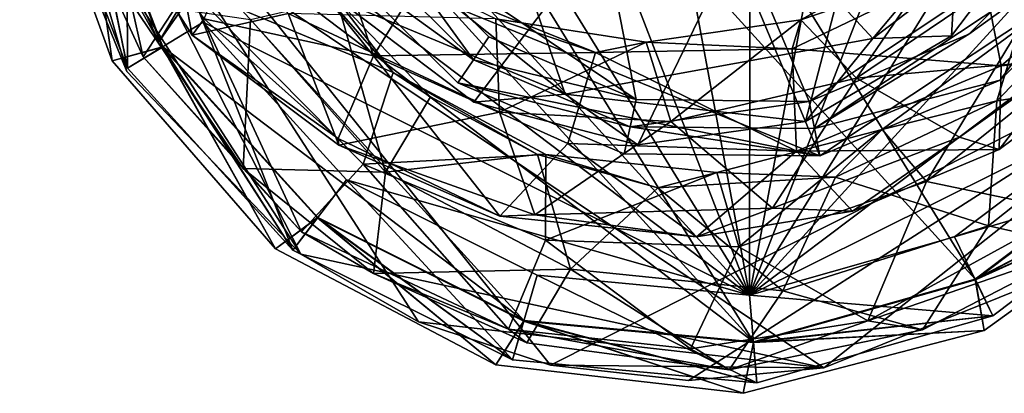
# Model space of a CAD drawing. Units: inches. Extents: x -2.7 to 2.6, y -6.5 to 6.6.
# Drawn here: x -2 to -1.2, y -6.5 to -6.1 of the extents above; entities that cross this region are included whole.
import ezdxf

# ---------------------------------------------------------------- set-up
doc = ezdxf.new("R2010")
doc.units = ezdxf.units.IN
doc.layers.get('0').update_dxf_attribs({"true_color": 0xc2ced6})

msp = doc.modelspace()

# ---------------------------------------------------------------- linework, layer by layer
for points in [[(-1.38958, -6.38052), (-1.3884, -5.34198), (-1.57925, -5.35944), (-1.38958, -6.38052)], [(-1.38958, -6.38052), (-1.20413, -5.39463), (-1.3884, -5.34198), (-1.38958, -6.38052)], [(-1.38958, -6.38052), (-1.57925, -5.35944), (-1.75091, -5.44467), (-1.38958, -6.38052)], [(-1.38958, -6.38052), (-1.05132, -5.5103), (-1.20413, -5.39463), (-1.38958, -6.38052)], [(-1.18676, -6.36611), (-1.91642, -5.56388), (-1.77668, -5.41093), (-1.18676, -6.36611)], [(-1.02129, -6.24144), (-1.18676, -6.36611), (-1.77668, -5.41093), (-1.02129, -6.24144)], [(-1.38958, -6.38052), (-1.75091, -5.44467), (-1.88018, -5.58616), (-1.38958, -6.38052)], [(-1.32634, -6.25547), (-1.76719, -6.0754), (-1.65523, -5.47236), (-1.32634, -6.25547)], [(-1.04979, -6.07187), (-1.32634, -6.25547), (-1.65523, -5.47236), (-1.04979, -6.07187)], [(-1.62698, -5.51349), (-1.72606, -6.04715), (-1.49159, -6.20482), (-1.62698, -5.51349)], [(-1.62698, -5.51349), (-1.33593, -6.20651), (-1.0912, -6.04403), (-1.62698, -5.51349)], [(-1.49159, -6.20482), (-1.33593, -6.20651), (-1.62698, -5.51349), (-1.49159, -6.20482)], [(-1.38958, -6.38052), (-0.95061, -5.67336), (-1.05132, -5.5103), (-1.38958, -6.38052)], [(-1.38608, -6.42258), (-1.99148, -5.75697), (-1.91642, -5.56388), (-1.38608, -6.42258)], [(-1.38608, -6.42258), (-1.91642, -5.56388), (-1.18676, -6.36611), (-1.38608, -6.42258)], [(-1.38958, -6.38052), (-1.88018, -5.58616), (-1.94961, -5.76479), (-1.38958, -6.38052)], [(-1.17579, -5.59676), (-1.75876, -6.11547), (-1.63732, -6.20727), (-1.17579, -5.59676)], [(-1.17579, -5.59676), (-1.63732, -6.20727), (-1.48999, -6.24562), (-1.17579, -5.59676)], [(-1.17579, -5.59676), (-1.48999, -6.24562), (-1.33921, -6.22466), (-1.17579, -5.59676)], [(-1.17579, -5.59676), (-1.33921, -6.22466), (-1.20792, -6.1476), (-1.17579, -5.59676)], [(-1.17579, -5.59676), (-1.20792, -6.1476), (-1.11612, -6.02616), (-1.17579, -5.59676)], [(-1.74413, -5.64684), (-1.55543, -6.19986), (-1.7665, -6.03177), (-1.74413, -5.64684)], [(-1.74413, -5.64684), (-1.27856, -6.15011), (-1.55543, -6.19986), (-1.74413, -5.64684)], [(-1.15775, -6.006), (-1.27856, -6.15011), (-1.74413, -5.64684), (-1.15775, -6.006)], [(-1.38958, -6.38052), (-0.91561, -5.86178), (-0.95061, -5.67336), (-1.38958, -6.38052)], [(-1.99172, -5.96414), (-1.99148, -5.75697), (-1.38608, -6.42258), (-1.99172, -5.96414)], [(-1.38958, -6.38052), (-1.94961, -5.76479), (-1.94983, -5.95643), (-1.38958, -6.38052)], [(-1.56845, -6.44334), (-2.04572, -5.84861), (-1.68708, -6.40451), (-1.56845, -6.44334)], [(-2.04572, -5.84861), (-1.56845, -6.44334), (-0.88633, -6.09993), (-2.04572, -5.84861)], [(-1.68708, -6.40451), (-2.04572, -5.84861), (-1.79309, -6.34382), (-1.68708, -6.40451)], [(-1.94951, -6.17976), (-1.79309, -6.34382), (-2.04572, -5.84861), (-1.94951, -6.17976)], [(-2.03434, -5.96988), (-1.94951, -6.17976), (-2.04572, -5.84861), (-2.03434, -5.96988)], [(-1.38958, -6.38052), (-0.95104, -6.05013), (-0.91561, -5.86178), (-1.38958, -6.38052)], [(-1.94983, -5.95643), (-2.02821, -5.97086), (-1.94871, -6.17674), (-1.94983, -5.95643)], [(-1.94871, -6.17674), (-1.8808, -6.13522), (-1.94983, -5.95643), (-1.94871, -6.17674)], [(-1.38958, -6.38052), (-1.94983, -5.95643), (-1.8808, -6.13522), (-1.38958, -6.38052)], [(-1.96272, -6.17013), (-2.03906, -5.95913), (-1.99203, -5.9642), (-1.96272, -6.17013)], [(-1.99235, -5.96426), (-2.03906, -5.95913), (-1.96272, -6.17013), (-1.99235, -5.96426)], [(-1.96271, -6.17013), (-2.03905, -5.95914), (-1.99231, -5.96425), (-1.96271, -6.17013)], [(-1.99212, -5.96422), (-2.03905, -5.95914), (-1.96271, -6.17013), (-1.99212, -5.96422)], [(-1.9627, -6.17014), (-2.03904, -5.95915), (-1.99235, -5.96426), (-1.9627, -6.17014)], [(-1.99213, -5.96422), (-2.03904, -5.95915), (-1.9627, -6.17014), (-1.99213, -5.96422)], [(-1.94871, -6.17674), (-2.02821, -5.97086), (-1.99172, -5.96414), (-1.94871, -6.17674)], [(-1.94871, -6.17674), (-2.02821, -5.97086), (-1.99172, -5.96415), (-1.94871, -6.17674)], [(-1.99172, -5.96415), (-2.02821, -5.97086), (-1.94871, -6.17674), (-1.99172, -5.96415)], [(-1.94871, -6.17674), (-2.02821, -5.97086), (-1.99196, -5.96419), (-1.94871, -6.17674)], [(-1.99196, -5.96419), (-2.02821, -5.97086), (-1.94871, -6.17674), (-1.99196, -5.96419)], [(-1.99203, -5.9642), (-2.02821, -5.97086), (-1.94871, -6.17674), (-1.99203, -5.9642)], [(-1.94871, -6.17674), (-2.02821, -5.97086), (-1.99213, -5.96422), (-1.94871, -6.17674)], [(-1.94871, -6.17674), (-2.02821, -5.97086), (-1.99212, -5.96422), (-1.94871, -6.17674)], [(-1.94871, -6.17674), (-2.02821, -5.97086), (-1.99218, -5.96423), (-1.94871, -6.17674)], [(-1.99218, -5.96423), (-2.02821, -5.97086), (-1.94871, -6.17674), (-1.99218, -5.96423)], [(-1.99231, -5.96425), (-2.02821, -5.97086), (-1.94871, -6.17674), (-1.99231, -5.96425)], [(-1.91765, -6.15775), (-1.99235, -5.96426), (-1.96272, -6.17013), (-1.91765, -6.15775)], [(-1.9627, -6.17014), (-1.99235, -5.96426), (-1.91765, -6.15775), (-1.9627, -6.17014)], [(-1.94871, -6.17674), (-1.91761, -6.15772), (-1.99231, -5.96425), (-1.94871, -6.17674)], [(-1.96271, -6.17013), (-1.99231, -5.96425), (-1.91761, -6.15772), (-1.96271, -6.17013)], [(-1.99218, -5.96423), (-1.9175, -6.15766), (-1.94871, -6.17674), (-1.99218, -5.96423)], [(-1.94871, -6.17674), (-1.9175, -6.15766), (-1.99218, -5.96423), (-1.94871, -6.17674)], [(-1.99213, -5.96422), (-1.91745, -6.15763), (-1.94871, -6.17674), (-1.99213, -5.96422)], [(-1.91745, -6.15763), (-1.99213, -5.96422), (-1.9627, -6.17014), (-1.91745, -6.15763)], [(-1.99212, -5.96422), (-1.91744, -6.15762), (-1.94871, -6.17674), (-1.99212, -5.96422)], [(-1.91744, -6.15762), (-1.99212, -5.96422), (-1.96271, -6.17013), (-1.91744, -6.15762)], [(-1.94871, -6.17674), (-1.91736, -6.15758), (-1.99203, -5.9642), (-1.94871, -6.17674)], [(-1.96272, -6.17013), (-1.99203, -5.9642), (-1.91736, -6.15758), (-1.96272, -6.17013)], [(-1.99196, -5.96419), (-1.91731, -6.15754), (-1.94871, -6.17674), (-1.99196, -5.96419)], [(-1.94871, -6.17674), (-1.91731, -6.15754), (-1.99196, -5.96419), (-1.94871, -6.17674)], [(-1.99172, -5.96414), (-1.59235, -6.40323), (-1.9171, -6.15741), (-1.99172, -5.96414)], [(-1.99172, -5.96414), (-1.9171, -6.15741), (-1.94871, -6.17674), (-1.99172, -5.96414)], [(-1.99172, -5.96414), (-1.38608, -6.42258), (-1.59235, -6.40323), (-1.99172, -5.96414)], [(-1.99172, -5.96415), (-1.9171, -6.15742), (-1.94871, -6.17674), (-1.99172, -5.96415)], [(-1.94871, -6.17674), (-1.9171, -6.15742), (-1.99172, -5.96415), (-1.94871, -6.17674)], [(-1.94951, -6.17976), (-1.94951, -6.17976), (-2.03434, -5.96988), (-1.94951, -6.17976)], [(-2.03434, -5.96988), (-2.03434, -5.96988), (-1.94951, -6.17976), (-2.03434, -5.96988)], [(-0.88633, -6.09993), (-1.32262, -6.4458), (-2.03434, -5.96988), (-0.88633, -6.09993)], [(-1.79309, -6.34382), (-2.03434, -5.96988), (-1.32262, -6.4458), (-1.79309, -6.34382)], [(-1.94951, -6.17976), (-2.03434, -5.96988), (-1.79309, -6.34382), (-1.94951, -6.17976)], [(-2.02821, -5.97086), (-1.94871, -6.17674), (-1.94871, -6.17674), (-2.02821, -5.97086)], [(-1.94871, -6.17674), (-2.02821, -5.97086), (-2.02821, -5.97086), (-1.94871, -6.17674)], [(-2.02821, -5.97086), (-1.94871, -6.17674), (-1.94871, -6.17674), (-2.02821, -5.97086)], [(-1.94871, -6.17674), (-2.02821, -5.97086), (-2.02821, -5.97086), (-1.94871, -6.17674)], [(-2.02821, -5.97086), (-1.94871, -6.17674), (-1.94871, -6.17674), (-2.02821, -5.97086)], [(-1.94871, -6.17674), (-2.02821, -5.97086), (-2.02821, -5.97086), (-1.94871, -6.17674)], [(-2.02821, -5.97086), (-1.94871, -6.17674), (-1.94871, -6.17674), (-2.02821, -5.97086)], [(-1.94871, -6.17674), (-2.02821, -5.97086), (-2.02821, -5.97086), (-1.94871, -6.17674)], [(-2.02821, -5.97086), (-1.94871, -6.17674), (-1.94871, -6.17674), (-2.02821, -5.97086)], [(-1.94871, -6.17674), (-2.02821, -5.97086), (-2.02821, -5.97086), (-1.94871, -6.17674)], [(-2.02821, -5.97086), (-1.94871, -6.17674), (-1.94871, -6.17674), (-2.02821, -5.97086)], [(-1.94871, -6.17674), (-2.02821, -5.97086), (-2.02821, -5.97086), (-1.94871, -6.17674)], [(-1.98722, -5.99516), (-1.89077, -6.14687), (-1.92206, -5.98194), (-1.98722, -5.99516)], [(-1.92206, -5.98194), (-1.89077, -6.14687), (-1.80434, -6.12752), (-1.92206, -5.98194)], [(-1.72762, -6.16544), (-1.83743, -6.02902), (-1.78929, -5.981), (-1.72762, -6.16544)], [(-1.78929, -5.981), (-1.68671, -6.09871), (-1.72762, -6.16544), (-1.78929, -5.981)], [(-1.87985, -6.13217), (-1.89077, -6.14687), (-1.98722, -5.99516), (-1.87985, -6.13217)], [(-1.11612, -6.02616), (-1.27856, -6.15011), (-1.15775, -6.006), (-1.11612, -6.02616)], [(-1.97141, -6.04375), (-1.92061, -6.15285), (-1.82211, -6.01218), (-1.97141, -6.04375)], [(-1.82211, -6.01218), (-1.92061, -6.15285), (-1.87786, -6.081), (-1.82211, -6.01218)], [(-1.11612, -6.02616), (-1.20792, -6.1476), (-1.27856, -6.15011), (-1.11612, -6.02616)], [(-1.11612, -6.02616), (-1.20792, -6.1476), (-1.20792, -6.1476), (-1.11612, -6.02616)], [(-1.20792, -6.1476), (-1.11612, -6.02616), (-1.11612, -6.02616), (-1.20792, -6.1476)], [(-1.89382, -6.104), (-1.99653, -6.03181), (-1.93485, -6.16651), (-1.89382, -6.104)], [(-1.99653, -6.03181), (-1.9459, -6.11735), (-1.93485, -6.16651), (-1.99653, -6.03181)], [(-1.87985, -6.13217), (-1.83743, -6.02902), (-1.72762, -6.16544), (-1.87985, -6.13217)], [(-1.7665, -6.03177), (-1.55543, -6.19986), (-1.75876, -6.11547), (-1.7665, -6.03177)], [(-1.93617, -6.12527), (-1.92061, -6.15285), (-1.97141, -6.04375), (-1.93617, -6.12527)], [(-1.0912, -6.04403), (-1.33593, -6.20651), (-1.1924, -6.14623), (-1.0912, -6.04403)], [(-1.0705, -6.05795), (-1.0912, -6.04403), (-1.1924, -6.14623), (-1.0705, -6.05795)], [(-1.72606, -6.04715), (-1.74662, -6.06128), (-1.63778, -6.16905), (-1.72606, -6.04715)], [(-1.63778, -6.16905), (-1.62386, -6.14835), (-1.72606, -6.04715), (-1.63778, -6.16905)], [(-1.72606, -6.04715), (-1.62386, -6.14835), (-1.49159, -6.20482), (-1.72606, -6.04715)], [(-1.38958, -6.38052), (-1.05212, -6.21296), (-0.95104, -6.05013), (-1.38958, -6.38052)], [(-1.63778, -6.16905), (-1.74662, -6.06128), (-1.76719, -6.0754), (-1.63778, -6.16905)], [(-1.34354, -6.13332), (-1.29351, -6.18552), (-1.20519, -6.05672), (-1.34354, -6.13332)], [(-1.1821, -6.07812), (-1.34354, -6.13332), (-1.20519, -6.05672), (-1.1821, -6.07812)], [(-1.0705, -6.05795), (-1.1924, -6.14623), (-1.33113, -6.23099), (-1.0705, -6.05795)], [(-1.16415, -6.18736), (-1.0705, -6.05795), (-1.33113, -6.23099), (-1.16415, -6.18736)], [(-1.20519, -6.05672), (-1.29351, -6.18552), (-1.14893, -6.08809), (-1.20519, -6.05672)], [(-1.1821, -6.07812), (-1.03117, -6.06068), (-1.16322, -6.17463), (-1.1821, -6.07812)], [(-1.04979, -6.07187), (-1.0705, -6.05795), (-1.16415, -6.18736), (-1.04979, -6.07187)], [(-1.16322, -6.17463), (-1.03117, -6.06068), (-1.04786, -6.16249), (-1.16322, -6.17463)], [(-1.89382, -6.104), (-1.70995, -6.18041), (-1.80759, -6.06889), (-1.89382, -6.104)], [(-1.70995, -6.18041), (-1.76053, -6.11467), (-1.80759, -6.06889), (-1.70995, -6.18041)], [(-1.04979, -6.07187), (-1.16415, -6.18736), (-1.32634, -6.25547), (-1.04979, -6.07187)], [(-1.93617, -6.12527), (-1.87786, -6.081), (-1.92061, -6.15285), (-1.93617, -6.12527)], [(-1.76719, -6.0754), (-1.65171, -6.18975), (-1.63778, -6.16905), (-1.76719, -6.0754)], [(-1.32634, -6.25547), (-1.65171, -6.18975), (-1.76719, -6.0754), (-1.32634, -6.25547)], [(-1.1821, -6.07812), (-1.35119, -6.15937), (-1.34354, -6.13332), (-1.1821, -6.07812)], [(-1.16322, -6.17463), (-1.35119, -6.15937), (-1.1821, -6.07812), (-1.16322, -6.17463)], [(-1.10205, -6.16811), (-1.14893, -6.08809), (-1.29351, -6.18552), (-1.10205, -6.16811)], [(-1.72762, -6.16544), (-1.68671, -6.09871), (-1.52799, -6.16245), (-1.72762, -6.16544)], [(-1.6177, -6.13236), (-1.52799, -6.16245), (-1.68671, -6.09871), (-1.6177, -6.13236)], [(-1.16731, -6.20606), (-1.05424, -6.0909), (-1.00046, -6.18067), (-1.16731, -6.20606)], [(-1.14702, -6.14106), (-1.05424, -6.0909), (-1.16731, -6.20606), (-1.14702, -6.14106)], [(-1.89382, -6.104), (-1.93485, -6.16651), (-1.79224, -6.32359), (-1.89382, -6.104)], [(-1.79224, -6.32359), (-1.73678, -6.26302), (-1.89382, -6.104), (-1.79224, -6.32359)], [(-1.89382, -6.104), (-1.73678, -6.26302), (-1.70995, -6.18041), (-1.89382, -6.104)], [(-1.44436, -6.45713), (-0.88633, -6.09993), (-1.56845, -6.44334), (-1.44436, -6.45713)], [(-1.44436, -6.45713), (-1.32262, -6.4458), (-0.88633, -6.09993), (-1.44436, -6.45713)], [(-0.88633, -6.09993), (-1.32262, -6.4458), (-1.11193, -6.36132), (-0.88633, -6.09993)], [(-1.11193, -6.36132), (-1.32262, -6.4458), (-0.88633, -6.09993), (-1.11193, -6.36132)], [(-1.76053, -6.11467), (-1.71692, -6.26997), (-1.83827, -6.13288), (-1.76053, -6.11467)], [(-1.76053, -6.11467), (-1.67645, -6.20229), (-1.71692, -6.26997), (-1.76053, -6.11467)], [(-1.70995, -6.18041), (-1.67645, -6.20229), (-1.76053, -6.11467), (-1.70995, -6.18041)], [(-1.75876, -6.11547), (-1.63732, -6.20727), (-1.63732, -6.20727), (-1.75876, -6.11547)], [(-1.63732, -6.20727), (-1.75876, -6.11547), (-1.75876, -6.11547), (-1.63732, -6.20727)], [(-1.55543, -6.19986), (-1.63732, -6.20727), (-1.75876, -6.11547), (-1.55543, -6.19986)], [(-1.93485, -6.16651), (-1.9459, -6.11735), (-1.84472, -6.26671), (-1.93485, -6.16651)], [(-1.9459, -6.11735), (-1.83827, -6.13288), (-1.84472, -6.26671), (-1.9459, -6.11735)], [(-1.89077, -6.14687), (-1.75884, -6.24585), (-1.80434, -6.12752), (-1.89077, -6.14687)], [(-1.89077, -6.14687), (-1.87985, -6.13217), (-1.75949, -6.23988), (-1.89077, -6.14687)], [(-1.72762, -6.16544), (-1.75949, -6.23988), (-1.87985, -6.13217), (-1.72762, -6.16544)], [(-1.84472, -6.26671), (-1.83827, -6.13288), (-1.71692, -6.26997), (-1.84472, -6.26671)], [(-1.6177, -6.13236), (-1.80434, -6.12752), (-1.61426, -6.21604), (-1.6177, -6.13236)], [(-1.80434, -6.12752), (-1.75884, -6.24585), (-1.61426, -6.21604), (-1.80434, -6.12752)], [(-1.6177, -6.13236), (-1.48243, -6.15331), (-1.52799, -6.16245), (-1.6177, -6.13236)], [(-1.6177, -6.13236), (-1.61426, -6.21604), (-1.48243, -6.15331), (-1.6177, -6.13236)], [(-1.34354, -6.13332), (-1.48243, -6.15331), (-1.46017, -6.22448), (-1.34354, -6.13332)], [(-1.48243, -6.15331), (-1.34354, -6.13332), (-1.35119, -6.15937), (-1.48243, -6.15331)], [(-1.34354, -6.13332), (-1.46017, -6.22448), (-1.29351, -6.18552), (-1.34354, -6.13332)], [(-1.8808, -6.13522), (-1.94871, -6.17674), (-1.80022, -6.34001), (-1.8808, -6.13522)], [(-1.80022, -6.34001), (-1.75185, -6.277), (-1.8808, -6.13522), (-1.80022, -6.34001)], [(-1.38958, -6.38052), (-1.8808, -6.13522), (-1.75185, -6.277), (-1.38958, -6.38052)], [(-1.14702, -6.14106), (-1.2704, -6.23179), (-1.23057, -6.27845), (-1.14702, -6.14106)], [(-1.14702, -6.14106), (-1.16731, -6.20606), (-1.2704, -6.23179), (-1.14702, -6.14106)], [(-1.23057, -6.27845), (-1.12683, -6.19497), (-1.14702, -6.14106), (-1.23057, -6.27845)], [(-1.89077, -6.14687), (-1.75949, -6.23988), (-1.75884, -6.24585), (-1.89077, -6.14687)], [(-1.49159, -6.20482), (-1.62386, -6.14835), (-1.63778, -6.16905), (-1.49159, -6.20482)], [(-1.27856, -6.15011), (-1.33921, -6.22466), (-1.55543, -6.19986), (-1.27856, -6.15011)], [(-1.27856, -6.15011), (-1.20792, -6.1476), (-1.33921, -6.22466), (-1.27856, -6.15011)], [(-1.20792, -6.1476), (-1.33921, -6.22466), (-1.33921, -6.22466), (-1.20792, -6.1476)], [(-1.33921, -6.22466), (-1.20792, -6.1476), (-1.20792, -6.1476), (-1.33921, -6.22466)], [(-1.33113, -6.23099), (-1.1924, -6.14623), (-1.33593, -6.20651), (-1.33113, -6.23099)], [(-1.81566, -6.33889), (-1.96272, -6.17013), (-1.91736, -6.15758), (-1.81566, -6.33889)], [(-1.91765, -6.15775), (-1.96272, -6.17013), (-1.81566, -6.33889), (-1.91765, -6.15775)], [(-1.91744, -6.15762), (-1.96271, -6.17013), (-1.81565, -6.33889), (-1.91744, -6.15762)], [(-1.81565, -6.33889), (-1.96271, -6.17013), (-1.91761, -6.15772), (-1.81565, -6.33889)], [(-1.91745, -6.15763), (-1.9627, -6.17014), (-1.81564, -6.33889), (-1.91745, -6.15763)], [(-1.81564, -6.33889), (-1.9627, -6.17014), (-1.91765, -6.15775), (-1.81564, -6.33889)], [(-1.80022, -6.34001), (-1.94871, -6.17674), (-1.9171, -6.15741), (-1.80022, -6.34001)], [(-1.80022, -6.34001), (-1.94871, -6.17674), (-1.9171, -6.15742), (-1.80022, -6.34001)], [(-1.9171, -6.15742), (-1.94871, -6.17674), (-1.80022, -6.34001), (-1.9171, -6.15742)], [(-1.80022, -6.34001), (-1.94871, -6.17674), (-1.91731, -6.15754), (-1.80022, -6.34001)], [(-1.91731, -6.15754), (-1.94871, -6.17674), (-1.80022, -6.34001), (-1.91731, -6.15754)], [(-1.91736, -6.15758), (-1.94871, -6.17674), (-1.80022, -6.34001), (-1.91736, -6.15758)], [(-1.80022, -6.34001), (-1.94871, -6.17674), (-1.91744, -6.15762), (-1.80022, -6.34001)], [(-1.80022, -6.34001), (-1.94871, -6.17674), (-1.91745, -6.15763), (-1.80022, -6.34001)], [(-1.80022, -6.34001), (-1.94871, -6.17674), (-1.9175, -6.15766), (-1.80022, -6.34001)], [(-1.9175, -6.15766), (-1.94871, -6.17674), (-1.80022, -6.34001), (-1.9175, -6.15766)], [(-1.91761, -6.15772), (-1.94871, -6.17674), (-1.80022, -6.34001), (-1.91761, -6.15772)], [(-1.77809, -6.31119), (-1.91765, -6.15775), (-1.81566, -6.33889), (-1.77809, -6.31119)], [(-1.81564, -6.33889), (-1.91765, -6.15775), (-1.77809, -6.31119), (-1.81564, -6.33889)], [(-1.80022, -6.34001), (-1.77806, -6.31115), (-1.91761, -6.15772), (-1.80022, -6.34001)], [(-1.81565, -6.33889), (-1.91761, -6.15772), (-1.77806, -6.31115), (-1.81565, -6.33889)], [(-1.9175, -6.15766), (-1.77798, -6.31104), (-1.80022, -6.34001), (-1.9175, -6.15766)], [(-1.80022, -6.34001), (-1.77798, -6.31104), (-1.9175, -6.15766), (-1.80022, -6.34001)], [(-1.91745, -6.15763), (-1.77795, -6.311), (-1.80022, -6.34001), (-1.91745, -6.15763)], [(-1.77795, -6.311), (-1.91745, -6.15763), (-1.81564, -6.33889), (-1.77795, -6.311)], [(-1.91744, -6.15762), (-1.77795, -6.31099), (-1.80022, -6.34001), (-1.91744, -6.15762)], [(-1.77795, -6.31099), (-1.91744, -6.15762), (-1.81565, -6.33889), (-1.77795, -6.31099)], [(-1.80022, -6.34001), (-1.77789, -6.31092), (-1.91736, -6.15758), (-1.80022, -6.34001)], [(-1.81566, -6.33889), (-1.91736, -6.15758), (-1.77789, -6.31092), (-1.81566, -6.33889)], [(-1.91731, -6.15754), (-1.77785, -6.31087), (-1.80022, -6.34001), (-1.91731, -6.15754)], [(-1.80022, -6.34001), (-1.77785, -6.31087), (-1.91731, -6.15754), (-1.80022, -6.34001)], [(-1.9171, -6.15741), (-1.7777, -6.31067), (-1.80022, -6.34001), (-1.9171, -6.15741)], [(-1.59235, -6.40323), (-1.7777, -6.31067), (-1.9171, -6.15741), (-1.59235, -6.40323)], [(-1.9171, -6.15742), (-1.7777, -6.31068), (-1.80022, -6.34001), (-1.9171, -6.15742)], [(-1.80022, -6.34001), (-1.7777, -6.31068), (-1.9171, -6.15742), (-1.80022, -6.34001)], [(-1.48243, -6.15331), (-1.61426, -6.21604), (-1.46017, -6.22448), (-1.48243, -6.15331)], [(-1.52799, -6.16245), (-1.48243, -6.15331), (-1.35119, -6.15937), (-1.52799, -6.16245)], [(-1.52799, -6.16245), (-1.35119, -6.15937), (-1.34727, -6.25116), (-1.52799, -6.16245)], [(-1.16322, -6.17463), (-1.34727, -6.25116), (-1.35119, -6.15937), (-1.16322, -6.17463)], [(-1.84472, -6.26671), (-1.79224, -6.32359), (-1.93485, -6.16651), (-1.84472, -6.26671)], [(-1.61393, -6.30949), (-1.75949, -6.23988), (-1.72762, -6.16544), (-1.61393, -6.30949)], [(-1.52799, -6.16245), (-1.55281, -6.24425), (-1.72762, -6.16544), (-1.52799, -6.16245)], [(-1.72762, -6.16544), (-1.55281, -6.24425), (-1.61393, -6.30949), (-1.72762, -6.16544)], [(-1.49691, -6.2292), (-1.63778, -6.16905), (-1.65171, -6.18975), (-1.49691, -6.2292)], [(-1.63778, -6.16905), (-1.49691, -6.2292), (-1.49159, -6.20482), (-1.63778, -6.16905)], [(-1.52799, -6.16245), (-1.34727, -6.25116), (-1.55281, -6.24425), (-1.52799, -6.16245)], [(-1.29351, -6.18552), (-1.20072, -6.23858), (-1.10205, -6.16811), (-1.29351, -6.18552)], [(-1.10205, -6.16811), (-1.20072, -6.23858), (-1.16498, -6.24977), (-1.10205, -6.16811)], [(-1.16498, -6.24977), (-1.04786, -6.16249), (-1.10205, -6.16811), (-1.16498, -6.24977)], [(-1.16322, -6.17463), (-1.04786, -6.16249), (-1.16498, -6.24977), (-1.16322, -6.17463)], [(-1.94871, -6.17674), (-1.80022, -6.34001), (-1.80022, -6.34001), (-1.94871, -6.17674)], [(-1.80022, -6.34001), (-1.94871, -6.17674), (-1.94871, -6.17674), (-1.80022, -6.34001)], [(-1.94871, -6.17674), (-1.80022, -6.34001), (-1.80022, -6.34001), (-1.94871, -6.17674)], [(-1.80022, -6.34001), (-1.94871, -6.17674), (-1.94871, -6.17674), (-1.80022, -6.34001)], [(-1.94871, -6.17674), (-1.80022, -6.34001), (-1.80022, -6.34001), (-1.94871, -6.17674)], [(-1.80022, -6.34001), (-1.94871, -6.17674), (-1.94871, -6.17674), (-1.80022, -6.34001)], [(-1.94871, -6.17674), (-1.80022, -6.34001), (-1.80022, -6.34001), (-1.94871, -6.17674)], [(-1.80022, -6.34001), (-1.94871, -6.17674), (-1.94871, -6.17674), (-1.80022, -6.34001)], [(-1.94871, -6.17674), (-1.80022, -6.34001), (-1.80022, -6.34001), (-1.94871, -6.17674)], [(-1.80022, -6.34001), (-1.94871, -6.17674), (-1.94871, -6.17674), (-1.80022, -6.34001)], [(-1.94871, -6.17674), (-1.80022, -6.34001), (-1.80022, -6.34001), (-1.94871, -6.17674)], [(-1.80022, -6.34001), (-1.94871, -6.17674), (-1.94871, -6.17674), (-1.80022, -6.34001)], [(-1.34727, -6.25116), (-1.16322, -6.17463), (-1.16498, -6.24977), (-1.34727, -6.25116)], [(-1.79309, -6.34382), (-1.79309, -6.34382), (-1.94951, -6.17976), (-1.79309, -6.34382)], [(-1.94951, -6.17976), (-1.94951, -6.17976), (-1.79309, -6.34382), (-1.94951, -6.17976)], [(-1.73678, -6.26302), (-1.57274, -6.25411), (-1.70995, -6.18041), (-1.73678, -6.26302)], [(-1.67645, -6.20229), (-1.70995, -6.18041), (-1.58006, -6.25415), (-1.67645, -6.20229)], [(-1.70995, -6.18041), (-1.57274, -6.25411), (-1.58006, -6.25415), (-1.70995, -6.18041)], [(-1.36892, -6.30241), (-1.29351, -6.18552), (-1.46017, -6.22448), (-1.36892, -6.30241)], [(-1.36892, -6.30241), (-1.20072, -6.23858), (-1.29351, -6.18552), (-1.36892, -6.30241)], [(-1.16415, -6.18736), (-1.33113, -6.23099), (-1.32634, -6.25547), (-1.16415, -6.18736)], [(-1.17464, -6.31827), (-1.00046, -6.18067), (-1.0899, -6.33702), (-1.17464, -6.31827)], [(-1.16731, -6.20606), (-1.00046, -6.18067), (-1.17464, -6.31827), (-1.16731, -6.20606)], [(-1.65171, -6.18975), (-1.50224, -6.25357), (-1.49691, -6.2292), (-1.65171, -6.18975)], [(-1.65171, -6.18975), (-1.32634, -6.25547), (-1.50224, -6.25357), (-1.65171, -6.18975)], [(-1.23057, -6.27845), (-1.10315, -6.30507), (-1.12683, -6.19497), (-1.23057, -6.27845)], [(-1.67645, -6.20229), (-1.58006, -6.25415), (-1.71692, -6.26997), (-1.67645, -6.20229)], [(-1.48999, -6.24562), (-1.63732, -6.20727), (-1.55543, -6.19986), (-1.48999, -6.24562)], [(-1.33921, -6.22466), (-1.48999, -6.24562), (-1.55543, -6.19986), (-1.33921, -6.22466)], [(-1.33593, -6.20651), (-1.49159, -6.20482), (-1.49691, -6.2292), (-1.33593, -6.20651)], [(-1.63732, -6.20727), (-1.63732, -6.20727), (-1.48999, -6.24562), (-1.63732, -6.20727)], [(-1.48999, -6.24562), (-1.48999, -6.24562), (-1.63732, -6.20727), (-1.48999, -6.24562)], [(-1.49691, -6.2292), (-1.33113, -6.23099), (-1.33593, -6.20651), (-1.49691, -6.2292)], [(-1.38958, -6.38052), (-1.20519, -6.32828), (-1.05212, -6.21296), (-1.38958, -6.38052)], [(-1.31222, -6.27444), (-1.16731, -6.20606), (-1.17464, -6.31827), (-1.31222, -6.27444)], [(-1.2704, -6.23179), (-1.16731, -6.20606), (-1.31222, -6.27444), (-1.2704, -6.23179)], [(-0.99443, -6.26626), (-1.05212, -6.21296), (-1.20519, -6.32828), (-0.99443, -6.26626)], [(-1.61426, -6.21604), (-1.75884, -6.24585), (-1.58254, -6.30845), (-1.61426, -6.21604)], [(-1.58254, -6.30845), (-1.46017, -6.22448), (-1.61426, -6.21604), (-1.58254, -6.30845)], [(-1.58254, -6.30845), (-1.36892, -6.30241), (-1.46017, -6.22448), (-1.58254, -6.30845)], [(-1.49691, -6.2292), (-1.50224, -6.25357), (-1.32634, -6.25547), (-1.49691, -6.2292)], [(-1.32634, -6.25547), (-1.33113, -6.23099), (-1.49691, -6.2292), (-1.32634, -6.25547)], [(-1.48999, -6.24562), (-1.33921, -6.22466), (-1.33921, -6.22466), (-1.48999, -6.24562)], [(-1.33921, -6.22466), (-1.48999, -6.24562), (-1.48999, -6.24562), (-1.33921, -6.22466)], [(-1.2704, -6.23179), (-1.31222, -6.27444), (-1.41902, -6.27046), (-1.2704, -6.23179)], [(-1.39928, -6.33703), (-1.2704, -6.23179), (-1.41902, -6.27046), (-1.39928, -6.33703)], [(-1.39928, -6.33703), (-1.23057, -6.27845), (-1.2704, -6.23179), (-1.39928, -6.33703)], [(-1.61393, -6.30949), (-1.75884, -6.24585), (-1.75949, -6.23988), (-1.61393, -6.30949)], [(-1.29685, -6.30509), (-1.20072, -6.23858), (-1.36892, -6.30241), (-1.29685, -6.30509)], [(-1.29685, -6.30509), (-1.16498, -6.24977), (-1.20072, -6.23858), (-1.29685, -6.30509)], [(-1.61393, -6.30949), (-1.58254, -6.30845), (-1.75884, -6.24585), (-1.61393, -6.30949)], [(-1.55281, -6.24425), (-1.43715, -6.32824), (-1.61393, -6.30949), (-1.55281, -6.24425)], [(-1.55281, -6.24425), (-1.34727, -6.25116), (-1.43715, -6.32824), (-1.55281, -6.24425)], [(-1.16498, -6.24977), (-1.29685, -6.30509), (-1.34727, -6.25116), (-1.16498, -6.24977)], [(-1.18676, -6.36611), (-1.02129, -6.24144), (-0.99443, -6.26626), (-1.18676, -6.36611)], [(-1.18675, -6.36611), (-1.02128, -6.24145), (-0.99443, -6.26626), (-1.18675, -6.36611)], [(-0.99443, -6.26626), (-1.02128, -6.24145), (-1.18675, -6.36611), (-0.99443, -6.26626)], [(-1.18665, -6.36633), (-1.02111, -6.24161), (-0.99443, -6.26626), (-1.18665, -6.36633)], [(-0.99443, -6.26626), (-1.02111, -6.24161), (-1.18665, -6.36633), (-0.99443, -6.26626)], [(-0.99443, -6.26626), (-1.02106, -6.24166), (-1.18662, -6.36639), (-0.99443, -6.26626)], [(-0.99691, -6.28135), (-1.18662, -6.36639), (-1.02106, -6.24166), (-0.99691, -6.28135)], [(-1.18658, -6.36647), (-1.02099, -6.24172), (-0.99443, -6.26626), (-1.18658, -6.36647)], [(-1.02099, -6.24172), (-1.18658, -6.36647), (-0.99691, -6.28134), (-1.02099, -6.24172)], [(-1.18657, -6.36648), (-1.02098, -6.24173), (-0.99443, -6.26626), (-1.18657, -6.36648)], [(-1.02098, -6.24173), (-1.18657, -6.36648), (-0.99691, -6.28133), (-1.02098, -6.24173)], [(-1.18655, -6.36652), (-1.02095, -6.24176), (-0.99443, -6.26626), (-1.18655, -6.36652)], [(-0.99443, -6.26626), (-1.02095, -6.24176), (-1.18655, -6.36652), (-0.99443, -6.26626)], [(-0.99443, -6.26626), (-1.02085, -6.24185), (-1.1865, -6.36664), (-0.99443, -6.26626)], [(-0.99691, -6.28134), (-1.1865, -6.36664), (-1.02085, -6.24185), (-0.99691, -6.28134)], [(-1.02082, -6.24188), (-1.18648, -6.36668), (-0.99691, -6.28135), (-1.02082, -6.24188)], [(-0.99691, -6.28133), (-1.18648, -6.36668), (-1.02082, -6.24188), (-0.99691, -6.28133)], [(-1.73678, -6.26302), (-1.57298, -6.33107), (-1.57274, -6.25411), (-1.73678, -6.26302)], [(-1.58006, -6.25415), (-1.55053, -6.35711), (-1.71692, -6.26997), (-1.58006, -6.25415)], [(-1.57274, -6.25411), (-1.47201, -6.28406), (-1.58006, -6.25415), (-1.57274, -6.25411)], [(-1.58006, -6.25415), (-1.47201, -6.28406), (-1.55053, -6.35711), (-1.58006, -6.25415)], [(-1.57298, -6.33107), (-1.41902, -6.27046), (-1.57274, -6.25411), (-1.57298, -6.33107)], [(-1.41902, -6.27046), (-1.47201, -6.28406), (-1.57274, -6.25411), (-1.41902, -6.27046)], [(-1.29685, -6.30509), (-1.43715, -6.32824), (-1.34727, -6.25116), (-1.29685, -6.30509)], [(-1.72753, -6.36098), (-1.84472, -6.26671), (-1.71692, -6.26997), (-1.72753, -6.36098)], [(-1.84472, -6.26671), (-1.72753, -6.36098), (-1.79224, -6.32359), (-1.84472, -6.26671)], [(-1.73678, -6.26302), (-1.79224, -6.32359), (-1.60638, -6.41112), (-1.73678, -6.26302)], [(-1.73678, -6.26302), (-1.60638, -6.41112), (-1.57298, -6.33107), (-1.73678, -6.26302)], [(-1.20519, -6.32828), (-1.1707, -6.39906), (-0.99443, -6.26626), (-1.20519, -6.32828)], [(-0.99443, -6.26626), (-1.1707, -6.39906), (-1.18676, -6.36611), (-0.99443, -6.26626)], [(-0.99443, -6.26626), (-1.1707, -6.39906), (-1.18675, -6.36611), (-0.99443, -6.26626)], [(-1.18675, -6.36611), (-1.1707, -6.39906), (-0.99443, -6.26626), (-1.18675, -6.36611)], [(-0.99443, -6.26626), (-1.1707, -6.39906), (-1.18665, -6.36633), (-0.99443, -6.26626)], [(-1.18665, -6.36633), (-1.1707, -6.39906), (-0.99443, -6.26626), (-1.18665, -6.36633)], [(-1.18662, -6.36639), (-1.1707, -6.39906), (-0.99443, -6.26626), (-1.18662, -6.36639)], [(-0.99443, -6.26626), (-1.1707, -6.39906), (-1.18658, -6.36647), (-0.99443, -6.26626)], [(-0.99443, -6.26626), (-1.1707, -6.39906), (-1.18657, -6.36648), (-0.99443, -6.26626)], [(-0.99443, -6.26626), (-1.1707, -6.39906), (-1.18655, -6.36652), (-0.99443, -6.26626)], [(-1.18655, -6.36652), (-1.1707, -6.39906), (-0.99443, -6.26626), (-1.18655, -6.36652)], [(-1.1865, -6.36664), (-1.1707, -6.39906), (-0.99443, -6.26626), (-1.1865, -6.36664)], [(-1.1707, -6.39906), (-0.99443, -6.26626), (-0.99443, -6.26626), (-1.1707, -6.39906)], [(-0.99443, -6.26626), (-1.1707, -6.39906), (-1.1707, -6.39906), (-0.99443, -6.26626)], [(-1.1707, -6.39906), (-0.99443, -6.26626), (-0.99443, -6.26626), (-1.1707, -6.39906)], [(-0.99443, -6.26626), (-1.1707, -6.39906), (-1.1707, -6.39906), (-0.99443, -6.26626)], [(-1.1707, -6.39906), (-0.99443, -6.26626), (-0.99443, -6.26626), (-1.1707, -6.39906)], [(-0.99443, -6.26626), (-1.1707, -6.39906), (-1.1707, -6.39906), (-0.99443, -6.26626)], [(-1.1707, -6.39906), (-0.99443, -6.26626), (-0.99443, -6.26626), (-1.1707, -6.39906)], [(-0.99443, -6.26626), (-1.1707, -6.39906), (-1.1707, -6.39906), (-0.99443, -6.26626)], [(-1.1707, -6.39906), (-0.99443, -6.26626), (-0.99443, -6.26626), (-1.1707, -6.39906)], [(-0.99443, -6.26626), (-1.1707, -6.39906), (-1.1707, -6.39906), (-0.99443, -6.26626)], [(-1.1707, -6.39906), (-0.99443, -6.26626), (-0.99443, -6.26626), (-1.1707, -6.39906)], [(-0.99443, -6.26626), (-1.1707, -6.39906), (-1.1707, -6.39906), (-0.99443, -6.26626)], [(-1.72753, -6.36098), (-1.71692, -6.26997), (-1.55053, -6.35711), (-1.72753, -6.36098)], [(-1.57298, -6.33107), (-1.39928, -6.33703), (-1.41902, -6.27046), (-1.57298, -6.33107)], [(-1.41902, -6.27046), (-1.31222, -6.27444), (-1.47201, -6.28406), (-1.41902, -6.27046)], [(-1.47201, -6.28406), (-1.31222, -6.27444), (-1.35948, -6.37662), (-1.47201, -6.28406)], [(-1.31222, -6.27444), (-1.17464, -6.31827), (-1.35948, -6.37662), (-1.31222, -6.27444)], [(-1.75185, -6.277), (-1.80022, -6.34001), (-1.60277, -6.43861), (-1.75185, -6.277)], [(-1.60277, -6.43861), (-1.58039, -6.36262), (-1.75185, -6.277), (-1.60277, -6.43861)], [(-1.38958, -6.38052), (-1.75185, -6.277), (-1.58039, -6.36262), (-1.38958, -6.38052)], [(-1.47201, -6.28406), (-1.35948, -6.37662), (-1.55053, -6.35711), (-1.47201, -6.28406)], [(-1.39928, -6.33703), (-1.28314, -6.40365), (-1.23057, -6.27845), (-1.39928, -6.33703)], [(-1.23057, -6.27845), (-1.28314, -6.40365), (-1.10315, -6.30507), (-1.23057, -6.27845)], [(-0.99691, -6.28135), (-1.1785, -6.41227), (-1.18662, -6.36639), (-0.99691, -6.28135)], [(-1.18658, -6.36647), (-1.1785, -6.41227), (-0.99691, -6.28134), (-1.18658, -6.36647)], [(-1.18657, -6.36648), (-1.17849, -6.41226), (-0.99691, -6.28133), (-1.18657, -6.36648)], [(-0.99691, -6.28134), (-1.1785, -6.41227), (-1.1865, -6.36664), (-0.99691, -6.28134)], [(-0.99691, -6.28133), (-1.17849, -6.41226), (-1.18648, -6.36668), (-0.99691, -6.28133)], [(-1.18648, -6.36668), (-1.1785, -6.41227), (-0.99691, -6.28135), (-1.18648, -6.36668)], [(-1.36892, -6.30241), (-1.58254, -6.30845), (-1.43715, -6.32824), (-1.36892, -6.30241)], [(-1.36892, -6.30241), (-1.43715, -6.32824), (-1.29685, -6.30509), (-1.36892, -6.30241)], [(-1.61754, -6.44313), (-1.81566, -6.33889), (-1.77789, -6.31092), (-1.61754, -6.44313)], [(-1.77809, -6.31119), (-1.81566, -6.33889), (-1.61754, -6.44313), (-1.77809, -6.31119)], [(-1.77795, -6.31099), (-1.81565, -6.33889), (-1.61753, -6.44312), (-1.77795, -6.31099)], [(-1.61753, -6.44312), (-1.81565, -6.33889), (-1.77806, -6.31115), (-1.61753, -6.44312)], [(-1.77795, -6.311), (-1.81564, -6.33889), (-1.61752, -6.44312), (-1.77795, -6.311)], [(-1.61752, -6.44312), (-1.81564, -6.33889), (-1.77809, -6.31119), (-1.61752, -6.44312)], [(-1.60277, -6.43861), (-1.80022, -6.34001), (-1.7777, -6.31067), (-1.60277, -6.43861)], [(-1.60277, -6.43861), (-1.80022, -6.34001), (-1.7777, -6.31068), (-1.60277, -6.43861)], [(-1.7777, -6.31068), (-1.80022, -6.34001), (-1.60277, -6.43861), (-1.7777, -6.31068)], [(-1.60277, -6.43861), (-1.80022, -6.34001), (-1.77785, -6.31087), (-1.60277, -6.43861)], [(-1.77785, -6.31087), (-1.80022, -6.34001), (-1.60277, -6.43861), (-1.77785, -6.31087)], [(-1.77789, -6.31092), (-1.80022, -6.34001), (-1.60277, -6.43861), (-1.77789, -6.31092)], [(-1.60277, -6.43861), (-1.80022, -6.34001), (-1.77795, -6.31099), (-1.60277, -6.43861)], [(-1.60277, -6.43861), (-1.80022, -6.34001), (-1.77795, -6.311), (-1.60277, -6.43861)], [(-1.60277, -6.43861), (-1.80022, -6.34001), (-1.77798, -6.31104), (-1.60277, -6.43861)], [(-1.77798, -6.31104), (-1.80022, -6.34001), (-1.60277, -6.43861), (-1.77798, -6.31104)], [(-1.77806, -6.31115), (-1.80022, -6.34001), (-1.60277, -6.43861), (-1.77806, -6.31115)], [(-1.59253, -6.40385), (-1.77809, -6.31119), (-1.61754, -6.44313), (-1.59253, -6.40385)], [(-1.61752, -6.44312), (-1.77809, -6.31119), (-1.59253, -6.40385), (-1.61752, -6.44312)], [(-1.60277, -6.43861), (-1.59252, -6.4038), (-1.77806, -6.31115), (-1.60277, -6.43861)], [(-1.61753, -6.44312), (-1.77806, -6.31115), (-1.59252, -6.4038), (-1.61753, -6.44312)], [(-1.77798, -6.31104), (-1.59248, -6.40368), (-1.60277, -6.43861), (-1.77798, -6.31104)], [(-1.60277, -6.43861), (-1.59248, -6.40368), (-1.77798, -6.31104), (-1.60277, -6.43861)], [(-1.77795, -6.31099), (-1.59246, -6.40361), (-1.60277, -6.43861), (-1.77795, -6.31099)], [(-1.59246, -6.40361), (-1.77795, -6.31099), (-1.61753, -6.44312), (-1.59246, -6.40361)], [(-1.77795, -6.311), (-1.59247, -6.40363), (-1.60277, -6.43861), (-1.77795, -6.311)], [(-1.59247, -6.40363), (-1.77795, -6.311), (-1.61752, -6.44312), (-1.59247, -6.40363)], [(-1.60277, -6.43861), (-1.59244, -6.40353), (-1.77789, -6.31092), (-1.60277, -6.43861)], [(-1.61754, -6.44313), (-1.77789, -6.31092), (-1.59244, -6.40353), (-1.61754, -6.44313)], [(-1.77785, -6.31087), (-1.59242, -6.40346), (-1.60277, -6.43861), (-1.77785, -6.31087)], [(-1.60277, -6.43861), (-1.59242, -6.40346), (-1.77785, -6.31087), (-1.60277, -6.43861)], [(-1.7777, -6.31067), (-1.59235, -6.40323), (-1.60277, -6.43861), (-1.7777, -6.31067)], [(-1.7777, -6.31068), (-1.59235, -6.40323), (-1.60277, -6.43861), (-1.7777, -6.31068)], [(-1.60277, -6.43861), (-1.59235, -6.40323), (-1.7777, -6.31068), (-1.60277, -6.43861)], [(-1.58254, -6.30845), (-1.61393, -6.30949), (-1.43715, -6.32824), (-1.58254, -6.30845)], [(-1.28314, -6.40365), (-1.0899, -6.33702), (-1.10315, -6.30507), (-1.28314, -6.40365)], [(-1.35948, -6.37662), (-1.17464, -6.31827), (-1.23407, -6.41161), (-1.35948, -6.37662)], [(-1.0899, -6.33702), (-1.23407, -6.41161), (-1.17464, -6.31827), (-1.0899, -6.33702)], [(-1.60638, -6.41112), (-1.79224, -6.32359), (-1.72753, -6.36098), (-1.60638, -6.41112)], [(-1.1707, -6.39906), (-1.20519, -6.32828), (-1.38958, -6.38052), (-1.1707, -6.39906)], [(-1.57298, -6.33107), (-1.60638, -6.41112), (-1.44248, -6.42888), (-1.57298, -6.33107)], [(-1.57298, -6.33107), (-1.44248, -6.42888), (-1.39928, -6.33703), (-1.57298, -6.33107)], [(-1.39928, -6.33703), (-1.44248, -6.42888), (-1.28314, -6.40365), (-1.39928, -6.33703)], [(-1.23407, -6.41161), (-1.0899, -6.33702), (-1.28314, -6.40365), (-1.23407, -6.41161)], [(-1.80022, -6.34001), (-1.60277, -6.43861), (-1.60277, -6.43861), (-1.80022, -6.34001)], [(-1.60277, -6.43861), (-1.80022, -6.34001), (-1.80022, -6.34001), (-1.60277, -6.43861)], [(-1.80022, -6.34001), (-1.60277, -6.43861), (-1.60277, -6.43861), (-1.80022, -6.34001)], [(-1.60277, -6.43861), (-1.80022, -6.34001), (-1.80022, -6.34001), (-1.60277, -6.43861)], [(-1.80022, -6.34001), (-1.60277, -6.43861), (-1.60277, -6.43861), (-1.80022, -6.34001)], [(-1.60277, -6.43861), (-1.80022, -6.34001), (-1.80022, -6.34001), (-1.60277, -6.43861)], [(-1.80022, -6.34001), (-1.60277, -6.43861), (-1.60277, -6.43861), (-1.80022, -6.34001)], [(-1.60277, -6.43861), (-1.80022, -6.34001), (-1.80022, -6.34001), (-1.60277, -6.43861)], [(-1.80022, -6.34001), (-1.60277, -6.43861), (-1.60277, -6.43861), (-1.80022, -6.34001)], [(-1.60277, -6.43861), (-1.80022, -6.34001), (-1.80022, -6.34001), (-1.60277, -6.43861)], [(-1.80022, -6.34001), (-1.60277, -6.43861), (-1.60277, -6.43861), (-1.80022, -6.34001)], [(-1.60277, -6.43861), (-1.80022, -6.34001), (-1.80022, -6.34001), (-1.60277, -6.43861)], [(-1.68708, -6.40451), (-1.68708, -6.40451), (-1.79309, -6.34382), (-1.68708, -6.40451)], [(-1.79309, -6.34382), (-1.79309, -6.34382), (-1.68708, -6.40451), (-1.79309, -6.34382)], [(-1.32262, -6.4458), (-1.68708, -6.40451), (-1.79309, -6.34382), (-1.32262, -6.4458)], [(-1.72753, -6.36098), (-1.55053, -6.35711), (-1.58965, -6.42354), (-1.72753, -6.36098)], [(-1.58965, -6.42354), (-1.60638, -6.41112), (-1.72753, -6.36098), (-1.58965, -6.42354)], [(-1.58039, -6.36262), (-1.60277, -6.43861), (-1.38304, -6.45922), (-1.58039, -6.36262)], [(-1.40786, -6.44758), (-1.58965, -6.42354), (-1.55053, -6.35711), (-1.40786, -6.44758)], [(-1.38304, -6.45922), (-1.38958, -6.38052), (-1.58039, -6.36262), (-1.38304, -6.45922)], [(-1.55053, -6.35711), (-1.35948, -6.37662), (-1.40786, -6.44758), (-1.55053, -6.35711)], [(-1.11193, -6.36132), (-1.11193, -6.36132), (-1.32262, -6.4458), (-1.11193, -6.36132)], [(-1.32262, -6.4458), (-1.32262, -6.4458), (-1.11193, -6.36132), (-1.32262, -6.4458)], [(-1.38608, -6.42258), (-1.18675, -6.36611), (-1.1707, -6.39906), (-1.38608, -6.42258)], [(-1.1707, -6.39906), (-1.18675, -6.36611), (-1.38608, -6.42258), (-1.1707, -6.39906)], [(-1.38608, -6.42258), (-1.18676, -6.36611), (-1.1707, -6.39906), (-1.38608, -6.42258)], [(-1.38606, -6.42282), (-1.18665, -6.36633), (-1.1707, -6.39906), (-1.38606, -6.42282)], [(-1.1707, -6.39906), (-1.18665, -6.36633), (-1.38606, -6.42282), (-1.1707, -6.39906)], [(-1.1707, -6.39906), (-1.18662, -6.36639), (-1.38606, -6.42289), (-1.1707, -6.39906)], [(-1.1785, -6.41227), (-1.38606, -6.42289), (-1.18662, -6.36639), (-1.1785, -6.41227)], [(-1.38605, -6.42298), (-1.18658, -6.36647), (-1.1707, -6.39906), (-1.38605, -6.42298)], [(-1.18658, -6.36647), (-1.38605, -6.42298), (-1.1785, -6.41227), (-1.18658, -6.36647)], [(-1.38605, -6.42299), (-1.18657, -6.36648), (-1.1707, -6.39906), (-1.38605, -6.42299)], [(-1.18657, -6.36648), (-1.38605, -6.42299), (-1.17849, -6.41226), (-1.18657, -6.36648)], [(-1.38604, -6.42304), (-1.18655, -6.36652), (-1.1707, -6.39906), (-1.38604, -6.42304)], [(-1.1707, -6.39906), (-1.18655, -6.36652), (-1.38604, -6.42304), (-1.1707, -6.39906)], [(-1.1707, -6.39906), (-1.1865, -6.36664), (-1.38603, -6.42317), (-1.1707, -6.39906)], [(-1.1785, -6.41227), (-1.38603, -6.42317), (-1.1865, -6.36664), (-1.1785, -6.41227)], [(-1.18648, -6.36668), (-1.38603, -6.42322), (-1.1785, -6.41227), (-1.18648, -6.36668)], [(-1.17849, -6.41226), (-1.38603, -6.42322), (-1.18648, -6.36668), (-1.17849, -6.41226)], [(-1.35948, -6.37662), (-1.23407, -6.41161), (-1.40786, -6.44758), (-1.35948, -6.37662)], [(-1.38958, -6.38052), (-1.38304, -6.45922), (-1.1707, -6.39906), (-1.38958, -6.38052)], [(-1.1707, -6.39906), (-1.38304, -6.45922), (-1.38608, -6.42258), (-1.1707, -6.39906)], [(-1.38608, -6.42258), (-1.38304, -6.45922), (-1.1707, -6.39906), (-1.38608, -6.42258)], [(-1.1707, -6.39906), (-1.38304, -6.45922), (-1.38608, -6.42258), (-1.1707, -6.39906)], [(-1.38606, -6.42289), (-1.38304, -6.45922), (-1.1707, -6.39906), (-1.38606, -6.42289)], [(-1.1707, -6.39906), (-1.38304, -6.45922), (-1.38606, -6.42282), (-1.1707, -6.39906)], [(-1.38606, -6.42282), (-1.38304, -6.45922), (-1.1707, -6.39906), (-1.38606, -6.42282)], [(-1.1707, -6.39906), (-1.38304, -6.45922), (-1.38605, -6.42299), (-1.1707, -6.39906)], [(-1.1707, -6.39906), (-1.38304, -6.45922), (-1.38605, -6.42298), (-1.1707, -6.39906)], [(-1.1707, -6.39906), (-1.38304, -6.45922), (-1.38604, -6.42304), (-1.1707, -6.39906)], [(-1.38604, -6.42304), (-1.38304, -6.45922), (-1.1707, -6.39906), (-1.38604, -6.42304)], [(-1.38603, -6.42317), (-1.38304, -6.45922), (-1.1707, -6.39906), (-1.38603, -6.42317)], [(-1.38304, -6.45922), (-1.1707, -6.39906), (-1.1707, -6.39906), (-1.38304, -6.45922)], [(-1.1707, -6.39906), (-1.38304, -6.45922), (-1.38304, -6.45922), (-1.1707, -6.39906)], [(-1.38304, -6.45922), (-1.1707, -6.39906), (-1.1707, -6.39906), (-1.38304, -6.45922)], [(-1.1707, -6.39906), (-1.38304, -6.45922), (-1.38304, -6.45922), (-1.1707, -6.39906)], [(-1.38304, -6.45922), (-1.1707, -6.39906), (-1.1707, -6.39906), (-1.38304, -6.45922)], [(-1.1707, -6.39906), (-1.38304, -6.45922), (-1.38304, -6.45922), (-1.1707, -6.39906)], [(-1.38304, -6.45922), (-1.1707, -6.39906), (-1.1707, -6.39906), (-1.38304, -6.45922)], [(-1.1707, -6.39906), (-1.38304, -6.45922), (-1.38304, -6.45922), (-1.1707, -6.39906)], [(-1.38304, -6.45922), (-1.1707, -6.39906), (-1.1707, -6.39906), (-1.38304, -6.45922)], [(-1.1707, -6.39906), (-1.38304, -6.45922), (-1.38304, -6.45922), (-1.1707, -6.39906)], [(-1.38304, -6.45922), (-1.1707, -6.39906), (-1.1707, -6.39906), (-1.38304, -6.45922)], [(-1.1707, -6.39906), (-1.38304, -6.45922), (-1.38304, -6.45922), (-1.1707, -6.39906)], [(-1.56845, -6.44334), (-1.56845, -6.44334), (-1.68708, -6.40451), (-1.56845, -6.44334)], [(-1.68708, -6.40451), (-1.68708, -6.40451), (-1.56845, -6.44334), (-1.68708, -6.40451)], [(-1.56845, -6.44334), (-1.68708, -6.40451), (-1.32262, -6.4458), (-1.56845, -6.44334)], [(-1.39514, -6.46874), (-1.61754, -6.44313), (-1.59244, -6.40353), (-1.39514, -6.46874)], [(-1.59253, -6.40385), (-1.61754, -6.44313), (-1.39514, -6.46874), (-1.59253, -6.40385)], [(-1.59246, -6.40361), (-1.61753, -6.44312), (-1.39513, -6.46874), (-1.59246, -6.40361)], [(-1.39513, -6.46874), (-1.61753, -6.44312), (-1.59252, -6.4038), (-1.39513, -6.46874)], [(-1.59247, -6.40363), (-1.61752, -6.44312), (-1.39512, -6.46873), (-1.59247, -6.40363)], [(-1.39512, -6.46873), (-1.61752, -6.44312), (-1.59253, -6.40385), (-1.39512, -6.46873)], [(-1.38304, -6.45922), (-1.60277, -6.43861), (-1.59235, -6.40323), (-1.38304, -6.45922)], [(-1.59235, -6.40323), (-1.60277, -6.43861), (-1.38304, -6.45922), (-1.59235, -6.40323)], [(-1.38304, -6.45922), (-1.60277, -6.43861), (-1.59235, -6.40323), (-1.38304, -6.45922)], [(-1.38304, -6.45922), (-1.60277, -6.43861), (-1.59242, -6.40346), (-1.38304, -6.45922)], [(-1.59242, -6.40346), (-1.60277, -6.43861), (-1.38304, -6.45922), (-1.59242, -6.40346)], [(-1.59244, -6.40353), (-1.60277, -6.43861), (-1.38304, -6.45922), (-1.59244, -6.40353)], [(-1.38304, -6.45922), (-1.60277, -6.43861), (-1.59246, -6.40361), (-1.38304, -6.45922)], [(-1.38304, -6.45922), (-1.60277, -6.43861), (-1.59247, -6.40363), (-1.38304, -6.45922)], [(-1.38304, -6.45922), (-1.60277, -6.43861), (-1.59248, -6.40368), (-1.38304, -6.45922)], [(-1.59248, -6.40368), (-1.60277, -6.43861), (-1.38304, -6.45922), (-1.59248, -6.40368)], [(-1.59252, -6.4038), (-1.60277, -6.43861), (-1.38304, -6.45922), (-1.59252, -6.4038)], [(-1.38603, -6.42322), (-1.59253, -6.40385), (-1.39514, -6.46874), (-1.38603, -6.42322)], [(-1.39512, -6.46873), (-1.59253, -6.40385), (-1.38603, -6.42322), (-1.39512, -6.46873)], [(-1.38304, -6.45922), (-1.38603, -6.42317), (-1.59252, -6.4038), (-1.38304, -6.45922)], [(-1.39513, -6.46874), (-1.59252, -6.4038), (-1.38603, -6.42317), (-1.39513, -6.46874)], [(-1.59248, -6.40368), (-1.38604, -6.42304), (-1.38304, -6.45922), (-1.59248, -6.40368)], [(-1.38304, -6.45922), (-1.38604, -6.42304), (-1.59248, -6.40368), (-1.38304, -6.45922)], [(-1.59247, -6.40363), (-1.38605, -6.42299), (-1.38304, -6.45922), (-1.59247, -6.40363)], [(-1.38605, -6.42299), (-1.59247, -6.40363), (-1.39512, -6.46873), (-1.38605, -6.42299)], [(-1.59246, -6.40361), (-1.38605, -6.42298), (-1.38304, -6.45922), (-1.59246, -6.40361)], [(-1.38605, -6.42298), (-1.59246, -6.40361), (-1.39513, -6.46874), (-1.38605, -6.42298)], [(-1.38304, -6.45922), (-1.38606, -6.42289), (-1.59244, -6.40353), (-1.38304, -6.45922)], [(-1.39514, -6.46874), (-1.59244, -6.40353), (-1.38606, -6.42289), (-1.39514, -6.46874)], [(-1.59242, -6.40346), (-1.38606, -6.42282), (-1.38304, -6.45922), (-1.59242, -6.40346)], [(-1.38304, -6.45922), (-1.38606, -6.42282), (-1.59242, -6.40346), (-1.38304, -6.45922)], [(-1.59235, -6.40323), (-1.38608, -6.42258), (-1.38304, -6.45922), (-1.59235, -6.40323)], [(-1.38304, -6.45922), (-1.38608, -6.42258), (-1.59235, -6.40323), (-1.38304, -6.45922)], [(-1.59235, -6.40323), (-1.38608, -6.42258), (-1.38304, -6.45922), (-1.59235, -6.40323)], [(-1.28314, -6.40365), (-1.44248, -6.42888), (-1.40786, -6.44758), (-1.28314, -6.40365)], [(-1.40786, -6.44758), (-1.23407, -6.41161), (-1.28314, -6.40365), (-1.40786, -6.44758)], [(-1.40786, -6.44758), (-1.44248, -6.42888), (-1.60638, -6.41112), (-1.40786, -6.44758)], [(-1.60638, -6.41112), (-1.58965, -6.42354), (-1.40786, -6.44758), (-1.60638, -6.41112)], [(-1.1785, -6.41227), (-1.39514, -6.46874), (-1.38606, -6.42289), (-1.1785, -6.41227)], [(-1.38603, -6.42322), (-1.39514, -6.46874), (-1.1785, -6.41227), (-1.38603, -6.42322)], [(-1.1785, -6.41227), (-1.39513, -6.46874), (-1.38603, -6.42317), (-1.1785, -6.41227)], [(-1.38605, -6.42298), (-1.39513, -6.46874), (-1.1785, -6.41227), (-1.38605, -6.42298)], [(-1.17849, -6.41226), (-1.39512, -6.46873), (-1.38603, -6.42322), (-1.17849, -6.41226)], [(-1.38605, -6.42299), (-1.39512, -6.46873), (-1.17849, -6.41226), (-1.38605, -6.42299)], [(-1.60277, -6.43861), (-1.38304, -6.45922), (-1.38304, -6.45922), (-1.60277, -6.43861)], [(-1.38304, -6.45922), (-1.60277, -6.43861), (-1.60277, -6.43861), (-1.38304, -6.45922)], [(-1.60277, -6.43861), (-1.38304, -6.45922), (-1.38304, -6.45922), (-1.60277, -6.43861)], [(-1.38304, -6.45922), (-1.60277, -6.43861), (-1.60277, -6.43861), (-1.38304, -6.45922)], [(-1.60277, -6.43861), (-1.38304, -6.45922), (-1.38304, -6.45922), (-1.60277, -6.43861)], [(-1.38304, -6.45922), (-1.60277, -6.43861), (-1.60277, -6.43861), (-1.38304, -6.45922)], [(-1.60277, -6.43861), (-1.38304, -6.45922), (-1.38304, -6.45922), (-1.60277, -6.43861)], [(-1.38304, -6.45922), (-1.60277, -6.43861), (-1.60277, -6.43861), (-1.38304, -6.45922)], [(-1.60277, -6.43861), (-1.38304, -6.45922), (-1.38304, -6.45922), (-1.60277, -6.43861)], [(-1.38304, -6.45922), (-1.60277, -6.43861), (-1.60277, -6.43861), (-1.38304, -6.45922)], [(-1.60277, -6.43861), (-1.38304, -6.45922), (-1.38304, -6.45922), (-1.60277, -6.43861)], [(-1.38304, -6.45922), (-1.60277, -6.43861), (-1.60277, -6.43861), (-1.38304, -6.45922)], [(-1.44436, -6.45713), (-1.44436, -6.45713), (-1.56845, -6.44334), (-1.44436, -6.45713)], [(-1.56845, -6.44334), (-1.56845, -6.44334), (-1.44436, -6.45713), (-1.56845, -6.44334)], [(-1.44436, -6.45713), (-1.56845, -6.44334), (-1.32262, -6.4458), (-1.44436, -6.45713)], [(-1.32262, -6.4458), (-1.32262, -6.4458), (-1.44436, -6.45713), (-1.32262, -6.4458)], [(-1.44436, -6.45713), (-1.44436, -6.45713), (-1.32262, -6.4458), (-1.44436, -6.45713)]]:
    msp.add_lwpolyline(points)

doc.saveas('drawing.dxf')
